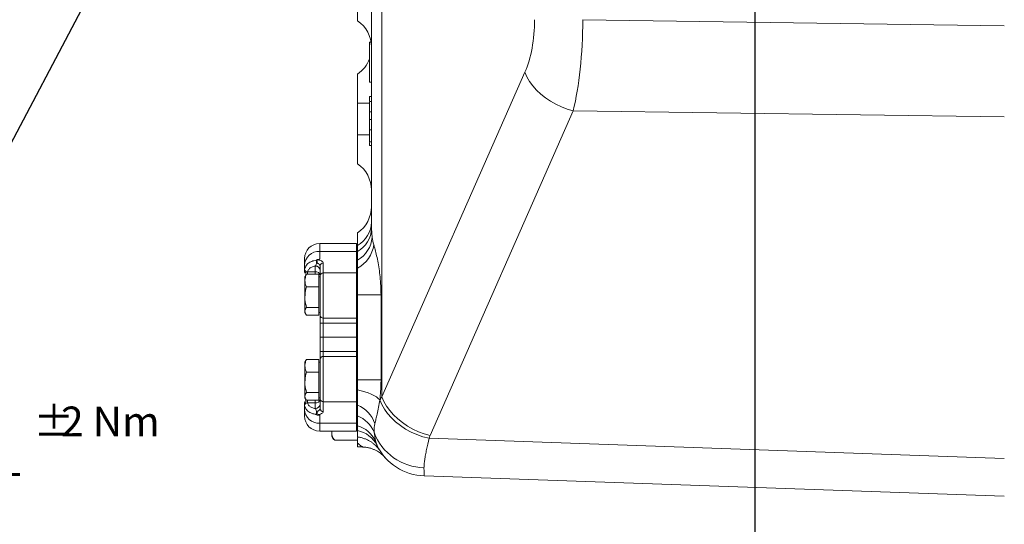
# Model space of a CAD drawing. Units: millimetres. Extents: x 11 to 1180, y 5 to 832.
# Drawn here: x 892 to 992, y 89 to 140 of the extents above; entities that cross this region are included whole.
import ezdxf

# ---------------------------------------------------------------- set-up
doc = ezdxf.new("R2010")
doc.units = ezdxf.units.MM
doc.layers.add('SLD-0', color=7, linetype='Continuous')
doc.styles.add('SLDTEXTSTYLE0', font='TXT', dxfattribs={"width": 0.605})
doc.dimstyles.new('SLDDIMSTYLE1', dxfattribs={"dimtxt": 3, "dimasz": 3, "dimexe": 0, "dimexo": 0.0625, "dimgap": 0.75, "dimtad": 0, "dimdec": 1, "dimlfac": 5, "dimrnd": 1e-09, "dimzin": 4, "dimdsep": 46, "dimtxsty": 'SLDTEXTSTYLE0', "dimsah": 1, "dimcen": 0.09, "dimadec": 0, "dimazin": 0, "dimtfac": 1, "dimtdec": 3, "dimtofl": 0, "dimtmove": 0, "dimatfit": 3, "dimfxl": 0, "dimfrac": 2, "dimtolj": 1, "dimtzin": 12, "dimarcsym": 0})
doc.dimstyles.new('SLDDIMSTYLE4', dxfattribs={"dimtxt": 0, "dimasz": 3, "dimexe": 0, "dimexo": 0.0625, "dimgap": 0, "dimtad": 0, "dimtih": 1, "dimtoh": 1, "dimdec": 0, "dimrnd": 1e-09, "dimzin": 0, "dimdsep": 46, "dimtxsty": 'Standard', "dimsah": 1, "dimcen": 0.09, "dimadec": 0, "dimazin": 0, "dimtfac": 3, "dimtdec": 0, "dimtofl": 0, "dimtmove": 0, "dimatfit": 3, "dimfxl": 0, "dimfrac": 2, "dimtolj": 1, "dimtzin": 0, "dimarcsym": 0})

# ---------------------------------------------------------------- blocks, each defined once
blk = doc.blocks.new('*D64')
at = {"layer": 'SLD-0'}
for p, q in [((966.435, 216.302), (966.435, 71.324)), ((1024.435, 176.302), (1024.435, 71.324)), ((966.435, 74.499), (988.693, 74.499)), ((1024.435, 74.499), (1002.177, 74.499))]:
    blk.add_line(p, q, dxfattribs=at)
for points in [[(966.435, 74.499), (969.435, 74.038), (969.435, 74.961)], [(1024.435, 74.499), (1021.435, 74.961), (1021.435, 74.038)]]:
    blk.add_solid(points, dxfattribs=at)
at = {"layer": 'SLD-0', "insert": (990.281, 76.069), "char_height": 3, "attachment_point": 1, "style": 'SLDTEXTSTYLE0'}
blk.add_mtext('290.0', dxfattribs=at)
blk = doc.blocks.new('SW_NOTE_40')
at = {"layer": 'SLD-0', "color": 0}
for p, q in [((-35.764, -28.624), (-32.233, -22.508)), ((-32.233, -22.508), (-25.172, -22.508)), ((-25.172, -22.508), (-21.641, -28.624)), ((-19.289, -28.624), (-16.082, -23.068)), ((-16.082, -23.068), (-9.667, -23.068)), ((-9.667, -23.068), (-6.459, -28.624)), ((-32.233, -34.739), (-35.764, -28.624)), ((-21.641, -28.624), (-25.172, -34.739)), ((-16.082, -34.179), (-19.289, -28.624)), ((-6.459, -28.624), (-9.667, -34.179)), ((-9.667, -34.179), (-16.082, -34.179)), ((-25.172, -34.739), (-32.233, -34.739))]:
    blk.add_line(p, q, dxfattribs=at)
at = {"layer": 'SLD-0', "color": 0, "attachment_point": 1, "style": 'SLDTEXTSTYLE0'}
for s, insert, char_height in [('PRESSURE PORT', (-35.764, 2.305), 3), ('M14 X 1.5 METRIC PORT', (-35.764, -1.695), 3), ('CONFORMS TO ISO 6149', (-35.764, -5.695), 3), ('TIGHTENING TORQUE 20', (-35.764, -9.695), 3), ('%%p', (14.144, -9.695), 3), ('2 Nm', (16.906, -9.695), 3), ('FOR USE WITH OPTIONAL', (-35.764, -13.695), 3), ('TRAILING PUMP', (-35.764, -17.695), 3), ('G', (-33.524, -25.001), 5.821), ('T', (-17.049, -25.001), 5.821), ('TP', (-27.487, -28.726), 2.1167), ('TP', (-12.306, -28.726), 2.1167)]:
    blk.add_mtext(s, dxfattribs=dict(at, insert=insert, char_height=char_height))

msp = doc.modelspace()

# ---------------------------------------------------------------- linework, layer by layer
at = {"color": 7, "linetype": 'Continuous', "lineweight": 15}
for p, q in [((926.43407, 139.45752), (926.43407, 155.289)), ((927.83407, 118.54234), (927.83407, 149.19496)), ((928.89486, 149.27919), (928.89486, 101.5642)), ((949.11519, 139.56705), (991.55607, 138.95315)), ((927.63407, 137.2867), (927.79863, 137.2867)), ((927.63407, 137.2867), (927.63407, 133.28671)), ((926.43407, 131.17165), (926.43407, 134.0917)), ((928.89486, 101.5642), (943.29571, 134.28086)), ((927.63407, 133.28671), (927.83407, 133.28671)), ((926.43407, 127.97165), (926.43407, 131.17165)), ((927.83407, 131.83504), (927.63407, 131.83504)), ((927.63407, 131.40109), (927.63407, 131.83504)), ((927.63407, 131.32049), (927.83407, 131.32049)), ((927.63407, 130.29886), (927.83407, 130.29886)), ((948.15497, 130.39414), (933.75412, 97.6775)), ((991.55607, 129.76636), (948.15497, 130.39414)), ((927.63407, 129.5144), (927.83407, 129.5144)), ((926.43407, 125.0516), (926.43407, 127.97165)), ((927.63407, 128.48475), (927.83407, 128.48475)), ((927.63407, 127.26921), (927.83407, 127.26921)), ((927.63407, 126.87837), (927.83407, 126.87837)), ((926.43407, 116.83639), (926.43407, 118.09171)), ((927.83407, 118.54234), (927.90495, 117.63853)), ((926.33247, 117.02046), (922.62407, 117.02046)), ((926.33247, 117.02046), (926.33247, 116.22481)), ((926.33247, 116.22481), (922.62407, 116.22481)), ((922.62407, 116.22481), (922.62407, 115.441)), ((926.33247, 116.22481), (926.33247, 114.05755)), ((926.43407, 116.2123), (926.43407, 116.83639)), ((926.43407, 115.33194), (926.43407, 116.2123)), ((921.10007, 114.82914), (921.10007, 115.49645)), ((922.97967, 115.05613), (922.97967, 114.05755)), ((926.43407, 114.53011), (926.43407, 115.33194)), ((921.10007, 114.30802), (921.10007, 114.82914)), ((921.10007, 114.30802), (921.11097, 114.44079)), ((921.10007, 114.1678), (921.10007, 114.30802)), ((921.41359, 114.17835), (921.40487, 114.0475)), ((922.16687, 114.17835), (921.41359, 114.17835)), ((922.16687, 114.17835), (922.16687, 114.75413)), ((922.67487, 113.77842), (922.67487, 114.777)), ((922.97967, 114.05755), (922.97967, 109.49655)), ((926.33247, 114.05755), (922.97967, 114.05755)), ((926.43407, 114.54906), (926.33247, 114.65065)), ((926.33247, 114.05755), (926.33247, 109.49655)), ((921.22079, 113.80846), (921.13487, 113.65965)), ((921.13487, 113.65965), (921.13487, 113.28378)), ((921.13487, 113.28378), (921.13487, 111.61837)), ((921.29564, 113.91936), (921.22664, 113.80508)), ((922.55487, 113.91936), (921.29564, 113.91936)), ((922.55487, 113.91936), (922.55487, 113.28378)), ((922.55487, 113.68291), (922.57339, 113.65965)), ((922.67487, 113.65965), (922.55487, 113.65965)), ((922.55487, 113.28378), (922.55487, 112.64822)), ((922.67487, 109.79667), (922.67487, 113.77842)), ((926.43407, 113.05966), (926.33247, 113.05966)), ((922.55487, 112.64822), (921.29564, 112.64822)), ((922.55487, 112.64822), (922.55487, 111.61837)), ((921.13487, 111.61837), (921.13487, 110.19423)), ((922.55487, 111.61837), (922.55487, 110.58852)), ((928.80001, 111.85965), (926.43407, 111.85965)), ((926.43407, 103.28365), (926.43407, 111.85965)), ((928.80001, 111.85965), (928.80001, 103.28365)), ((921.13487, 110.19423), (921.13487, 110.05965)), ((921.13487, 110.05965), (921.22079, 109.91084)), ((922.55487, 110.58852), (921.29564, 110.58852)), ((922.55487, 110.58852), (922.55487, 110.19423)), ((922.55487, 110.19423), (922.55487, 109.79995)), ((922.55487, 110.05965), (922.67487, 110.05965)), ((926.33247, 110.65965), (926.43407, 110.65965)), ((922.55487, 109.79995), (921.29564, 109.79995)), ((922.67487, 108.99637), (922.67487, 109.79667)), ((922.97967, 109.49655), (926.33247, 109.49655)), ((922.97967, 109.49655), (922.97967, 108.99637)), ((926.33247, 109.49655), (926.33247, 108.99637)), ((922.67487, 108.99637), (922.97967, 108.99637)), ((922.67487, 107.57165), (922.67487, 108.99637)), ((926.33247, 108.99637), (922.97967, 108.99637)), ((922.97967, 108.99637), (922.97967, 107.57165)), ((926.33247, 108.99637), (926.33247, 107.57165)), ((922.67487, 107.57165), (922.97967, 107.57165)), ((922.67487, 106.14694), (922.67487, 107.57165)), ((922.97967, 107.57165), (922.97967, 106.14694)), ((926.33247, 107.57165), (922.97967, 107.57165)), ((926.33247, 107.57165), (926.33247, 106.14694)), ((922.97967, 106.14694), (922.67487, 106.14694)), ((922.67487, 105.34664), (922.67487, 106.14694)), ((922.97967, 106.14694), (922.97967, 105.64676)), ((922.97967, 106.14694), (926.33247, 106.14694)), ((926.33247, 106.14694), (926.33247, 105.64676)), ((921.22079, 105.23246), (921.13487, 105.08366)), ((921.29564, 105.34335), (921.22664, 105.22907)), ((922.55487, 105.34335), (921.29564, 105.34335)), ((922.55487, 105.34335), (922.55487, 104.70779)), ((922.67487, 101.36488), (922.67487, 105.34664)), ((922.97967, 105.64676), (922.97967, 101.08576)), ((926.33247, 105.64676), (922.97967, 105.64676)), ((926.33247, 105.64676), (926.33247, 101.08576)), ((921.13487, 105.08366), (921.13487, 104.70779)), ((921.13487, 104.70779), (921.13487, 103.04237)), ((922.67487, 105.08366), (922.55487, 105.08366)), ((922.55487, 104.70779), (922.55487, 104.07222)), ((926.43407, 104.48366), (926.33247, 104.48366)), ((922.55487, 104.07222), (921.29564, 104.07222)), ((922.55487, 104.07222), (922.55487, 103.04237)), ((928.80001, 103.28365), (926.43407, 103.28365)), ((921.13487, 103.04237), (921.13487, 101.61822)), ((922.55487, 103.04237), (922.55487, 102.01252)), ((921.13487, 101.61822), (921.13487, 101.48366)), ((921.13487, 101.48366), (921.22079, 101.33484)), ((922.55487, 102.01252), (921.29564, 102.01252)), ((922.55487, 101.22395), (921.29564, 101.22395)), ((922.55487, 102.01252), (922.55487, 101.61822)), ((922.55487, 101.61822), (922.55487, 101.22395)), ((922.57339, 101.48366), (922.55487, 101.46039)), ((922.55487, 101.48366), (922.67487, 101.48366)), ((922.67487, 100.36631), (922.67487, 101.36488)), ((926.33247, 102.08366), (926.43407, 102.08366)), ((928.68286, 101.26853), (928.6948, 101.28618)), ((921.10007, 100.83528), (921.10007, 100.97549)), ((921.10007, 100.31417), (921.10007, 100.83528)), ((921.11097, 100.7025), (921.10007, 100.83528)), ((921.10007, 99.64686), (921.10007, 100.31417)), ((921.40487, 101.0958), (921.41359, 100.96496)), ((922.16687, 100.96496), (921.41359, 100.96496)), ((922.16687, 100.38917), (922.16687, 100.96496)), ((926.33247, 101.08576), (922.97967, 101.08576)), ((922.97967, 101.08576), (922.97967, 100.08717)), ((926.33247, 101.08576), (926.33247, 98.91851)), ((926.33247, 100.49265), (926.43407, 100.59426)), ((926.43407, 99.65322), (926.43407, 100.75186)), ((926.43407, 100.66803), (926.43407, 100.59426)), ((922.62407, 99.70229), (922.62407, 98.91851)), ((926.43407, 99.89088), (926.33247, 99.89088)), ((926.43407, 99.72322), (926.43407, 99.90633)), ((926.43407, 98.64824), (926.43407, 99.65322)), ((926.33247, 98.91851), (922.62407, 98.91851)), ((926.33247, 98.91851), (926.33247, 98.12286)), ((926.43407, 98.17727), (926.43407, 98.64824)), ((922.62407, 98.12286), (926.33247, 98.12286)), ((923.83407, 97.77165), (923.83407, 98.12286)), ((926.43407, 97.22109), (924.13407, 97.22109)), ((926.43407, 96.91785), (926.43407, 97.46724)), ((928.09867, 98.00351), (928.23311, 97.14172)), ((933.6387, 97.39945), (991.55607, 95.37695)), ((926.43407, 96.91785), (926.43407, 96.54372)), ((926.43407, 96.54372), (926.93838, 96.5261)), ((928.23311, 97.14172), (928.3992, 96.67979)), ((991.55607, 91.57165), (933.14213, 93.61151))]:
    msp.add_line(p, q, dxfattribs=at)
at = {"color": 8, "linetype": 'Continuous', "lineweight": 15}
for p, q in [((927.63407, 131.17165), (926.43407, 131.17165)), ((927.63407, 127.97165), (926.43407, 127.97165)), ((922.62407, 117.02046), (922.62407, 116.22481)), ((921.40487, 114.0475), (921.40487, 113.91936)), ((922.16687, 113.91936), (922.16687, 114.17835)), ((921.40487, 101.22395), (921.40487, 101.0958)), ((922.16687, 100.96496), (922.16687, 101.22395)), ((922.62407, 98.91851), (922.62407, 98.12286))]:
    msp.add_line(p, q, dxfattribs=at)
at = {"color": 7, "linetype": 'Continuous', "lineweight": 15, "flags": 128}
for points in [[(948.15497, 130.39414), (947.55873, 130.56436), (946.97272, 130.78281), (946.40455, 131.04667), (945.86159, 131.35251), (945.35089, 131.69635), (944.87907, 132.07374), (944.45226, 132.47977), (944.076, 132.90918), (943.75518, 133.3564), (943.49395, 133.8156), (943.29571, 134.28086)], [(928.68286, 101.26853), (928.5289, 101.41819), (928.33104, 101.56551), (928.09232, 101.70825), (927.81646, 101.84417), (927.50772, 101.97118), (927.17087, 102.08731), (926.81113, 102.19078), (926.43407, 102.28)], [(928.6948, 101.28618), (928.88411, 100.81485), (929.14045, 100.34991), (929.46037, 99.89768), (929.83951, 99.46423), (930.27275, 99.05551), (930.75421, 98.677), (931.27736, 98.33386), (931.83512, 98.03074), (932.41992, 97.77172), (933.02384, 97.56034), (933.6387, 97.39945)], [(933.75412, 97.6775), (933.15788, 97.8477), (932.57187, 98.06617), (932.0037, 98.33003), (931.46074, 98.63584), (930.95004, 98.97969), (930.47822, 99.35708), (930.05141, 99.76311), (929.67515, 100.19253), (929.35433, 100.63975), (929.0931, 101.09895), (928.89486, 101.5642)]]:
    msp.add_lwpolyline(points, dxfattribs=at)
at = {"color": 7, "linetype": 'Continuous', "lineweight": 15}
for centre, radius, start, end in [((924.63407, 136.81177), 3.2, 0, 55.7711337), ((924.63407, 136.73746), 3.2, 304.2288663, 339.6358652), ((924.63407, 122.40584), 3.2, 0, 55.7711337), ((924.63407, 120.73746), 3.2, 304.2288663, 0), ((925.08957, 119.22984), 2.74523, 299.3246945, 358.6766409), ((925.08961, 118.60573), 2.7452, 299.3242403, 358.6768363), ((922.62407, 115.49645), 1.524, 90, 180), ((924.97684, 117.88347), 2.93833, 299.7316508, 355.2183988), ((922.56261, 114.76202), 1.46408, 87.5939745, 177.3724198), ((924.95685, 117.30337), 3.14215, 298.0428259, 352.5289862), ((922.96737, 114.76357), 0.29281, 87.5929235, 177.3724399), ((921.38435, 114.33205), 0.28529, 184.8316756, 274.1256709), ((921.40487, 114.16781), 0.3048, 180, 245.4661271), ((921.40217, 114.47089), 0.29276, 185.9002405, 272.2347311), ((922.18495, 114.26416), 0.49031, 2.2825747, 92.1132452), ((922.22212, 113.72301), 0.45868, 9.2195983, 96.9178156), ((922.96737, 113.76499), 0.29281, 87.5929235, 177.3724399), ((922.97735, 109.79903), 0.30249, 180.4462065, 270.4401219), ((922.97737, 105.34426), 0.30251, 89.564439, 179.5492326), ((921.40487, 100.9755), 0.3048, 114.5341518, 180), ((922.22212, 101.4203), 0.45868, 263.0821844, 350.7804017), ((922.96737, 101.37831), 0.29281, 182.629092, 272.4079821), ((921.38434, 100.81126), 0.28528, 85.8718827, 175.1707707), ((922.56257, 100.38126), 1.46404, 182.6264498, 272.4076434), ((921.40218, 100.67242), 0.29276, 87.7665066, 174.1010981), ((922.18496, 100.87914), 0.4903, 267.8859472, 357.7182329), ((922.96738, 100.37973), 0.29281, 182.6260283, 272.4061707), ((925.16781, 97.79993), 3.21205, 20.0822106, 66.7824918), ((922.62407, 99.64685), 1.524, 180, 270), ((925.41972, 96.96505), 2.87318, 21.1881224, 69.3265885), ((925.74915, 96.0029), 2.73257, 24.6300546, 75.4839878), ((925.87195, 95.40145), 2.83216, 26.831193, 78.551926), ((924.56004, 97.77165), 0.72597, 180, 206.0517113), ((933.21993, 99.89114), 5.45806, 200.233266, 269.0187715), ((933.33407, 99.10816), 5.5, 206.2011348, 268)]:
    msp.add_arc(centre, radius, start, end, dxfattribs=at)
for centre, major_axis, ratio, start_param, end_param in [((940.97355, 139.61831), (-0.02775, 7.50095), 0.4375797, 3.9190424, 4.70393593), ((946.02475, 139.61831), (0.07129, 13.0003), 0.23773545, 3.92485582, 4.70974936), ((940.83407, 119.1861), (12.97692, 1.16028), 0.66736981, 3.18646246, 3.27374005), ((940.83407, 98.25666), (12.99607, -0.55467), 0.57622238, 2.75940436, 2.80024781), ((940.64213, 94.36994), (-5.36836, 5.50255), 0.95181898, 0.36627784, 0.40712129), ((933.33407, 106.61273), (0.19194, 13.00122), 0.00611281, 2.78410295, 3.1414695)]:
    msp.add_ellipse(centre, major_axis=major_axis, ratio=ratio, start_param=start_param, end_param=end_param, dxfattribs=at)
for points, knots in [([(927.63407, 131.32049), (927.63407, 131.31955), (927.63407, 131.31772), (927.63407, 131.30394), (927.63407, 131.28084), (927.63407, 131.24806), (927.63407, 131.20616), (927.63407, 131.15465), (927.63407, 131.09439), (927.63407, 131.02467), (927.63407, 130.94896), (927.63407, 130.86786), (927.63407, 130.78325), (927.63407, 130.69462), (927.63407, 130.60095), (927.63407, 130.50402), (927.63407, 130.40267), (927.63407, 130.33389), (927.63407, 130.29886)], [0, 0, 0, 0, 0.07320074, 0.14258679, 0.20962478, 0.27488293, 0.33793061, 0.40046182, 0.46250062, 0.52500546, 0.58668885, 0.64681277, 0.70521532, 0.76288102, 0.82072754, 0.8792955, 0.93851117, 1, 1, 1, 1]), ([(927.63407, 130.29886), (927.63407, 130.25489), (927.63407, 130.16866), (927.63407, 130.04438), (927.63407, 129.92835), (927.63407, 129.82279), (927.63407, 129.72661), (927.63407, 129.643), (927.63407, 129.57007), (927.63407, 129.53346), (927.63407, 129.5144)], [0, 0, 0, 0, 0.124835092, 0.244778133, 0.360988978, 0.477964172, 0.596922118, 0.721590757, 0.855097866, 1, 1, 1, 1]), ([(927.63407, 129.5144), (927.63407, 129.50427), (927.63407, 129.4844), (927.63407, 129.44578), (927.63407, 129.40414), (927.63407, 129.35906), (927.63407, 129.30719), (927.63407, 129.25161), (927.63407, 129.19152), (927.63407, 129.12641), (927.63407, 129.05765), (927.63407, 128.98508), (927.63407, 128.90972), (927.63407, 128.83123), (927.63407, 128.74905), (927.63407, 128.66357), (927.63407, 128.57523), (927.63407, 128.51523), (927.63407, 128.48475)], [0, 0, 0, 0, 0.069013003, 0.135235544, 0.199611185, 0.26241852, 0.323723497, 0.383765366, 0.443773035, 0.503794956, 0.563822578, 0.623484313, 0.683469172, 0.743590762, 0.80572722, 0.868616211, 0.933278203, 1, 1, 1, 1]), ([(927.63407, 128.48475), (927.63407, 128.36122), (927.63407, 128.11432), (927.63407, 127.77703), (927.63407, 127.49116), (927.63407, 127.29689), (927.63407, 127.27844), (927.63407, 127.26921)], [0, 0, 0, 0, 0.1868224, 0.37341084, 0.56017779, 0.77983751, 1, 1, 1, 1]), ([(927.63407, 127.19921), (927.63407, 127.18372), (927.63407, 127.0526), (927.63407, 126.91714), (927.63407, 126.8913), (927.63407, 126.87837)], [0, 0, 0, 0, 0.06272882, 0.5309725, 1, 1, 1, 1]), ([(928.07233, 116.89481), (928.10412, 116.78408), (928.18341, 116.50792), (928.32218, 115.95842), (928.47324, 115.25921), (928.60715, 114.48676), (928.71399, 113.65161), (928.78567, 112.77017), (928.79523, 112.16316), (928.80001, 111.85965)], [0, 0, 0, 0, 0.09831889, 0.24521339, 0.39223154, 0.54110081, 0.69000964, 0.84500169, 1, 1, 1, 1]), ([(921.11097, 114.44079), (921.15473, 114.58057), (921.24188, 114.85893), (921.58745, 115.13446), (921.95406, 115.28283), (922.1984, 115.32419), (922.28117, 115.3382)], [0, 0, 0, 0, 0.30689754, 0.61119077, 0.86828559, 1, 1, 1, 1]), ([(922.16687, 114.75413), (922.17399, 114.75948), (922.20494, 114.78272), (922.24897, 114.83657), (922.28363, 114.93915), (922.29626, 115.02395), (922.30314, 115.09916), (922.30626, 115.17195), (922.30263, 115.25967), (922.29326, 115.31314), (922.28404, 115.33226), (922.28117, 115.3382)], [0, 0, 0, 0, 0.05747663, 0.25008371, 0.41325033, 0.55007504, 0.57205838, 0.69502924, 0.81787227, 0.94344706, 1, 1, 1, 1]), ([(922.28117, 115.3382), (922.28159, 115.33845), (922.3043, 115.35216), (922.32636, 115.36512), (922.34801, 115.37785)], [0, 0, 0, 0, 0.0182673, 1, 1, 1, 1]), ([(922.67487, 114.777), (922.66917, 114.80148), (922.65772, 114.8506), (922.57305, 114.92012), (922.48527, 114.97275), (922.42017, 115.03269), (922.37508, 115.10559), (922.36051, 115.19768), (922.35177, 115.27167), (922.34779, 115.31557), (922.34588, 115.3456), (922.34557, 115.36498), (922.34717, 115.37341), (922.34801, 115.37785)], [0, 0, 0, 0, 0.165009571, 0.331102205, 0.479617745, 0.510229159, 0.602453209, 0.725435411, 0.786345908, 0.864829408, 0.911861909, 0.953593438, 1, 1, 1, 1]), ([(922.34801, 115.37785), (922.36243, 115.38465), (922.42348, 115.41343), (922.52379, 115.42723), (922.59934, 115.43784), (922.62019, 115.44052), (922.62263, 115.44082), (922.62407, 115.441)], [0, 0, 0, 0, 0.1842135, 0.77984043, 0.9742205, 0.98470052, 1, 1, 1, 1]), ([(922.62407, 115.441), (922.60409, 115.43378), (922.55426, 115.41576), (922.49315, 115.39751), (922.45829, 115.38138), (922.4531, 115.37573), (922.45311, 115.37244), (922.45641, 115.36908), (922.46389, 115.36596), (922.50946, 115.35333), (922.63967, 115.32878), (922.81112, 115.26442), (922.95268, 115.16676), (922.97068, 115.09301), (922.97967, 115.05613)], [0, 0, 0, 0, 0.064960921, 0.162041758, 0.183792908, 0.191855315, 0.197550449, 0.20323233, 0.213169981, 0.223021109, 0.337061415, 0.55861895, 0.779294632, 1, 1, 1, 1]), ([(922.16687, 114.75413), (922.16279, 114.75333), (922.03708, 114.72846), (921.79681, 114.65196), (921.52116, 114.47115), (921.44923, 114.27536), (921.41359, 114.17835)], [0, 0, 0, 0, 0.01001844, 0.308736574, 0.657489208, 1, 1, 1, 1]), ([(926.43407, 111.85965), (926.43407, 112.03596), (926.43407, 112.39409), (926.43407, 112.91181), (926.43407, 113.40373), (926.43407, 113.84044), (926.43407, 114.2292), (926.43407, 114.42895), (926.43407, 114.53011)], [0, 0, 0, 0, 0.16753523, 0.34030246, 0.50772267, 0.67942556, 0.83763687, 1, 1, 1, 1]), ([(921.13487, 113.28378), (921.13506, 113.29885), (921.13652, 113.41295), (921.17163, 113.62804), (921.25405, 113.82166), (921.29564, 113.91936)], [0, 0, 0, 0, 0.07009131, 0.53078658, 1, 1, 1, 1]), ([(921.29564, 112.64822), (921.25071, 112.75144), (921.16001, 112.95977), (921.1433, 113.17513), (921.13487, 113.28378)], [0, 0, 0, 0, 0.495458437, 1, 1, 1, 1]), ([(921.13487, 111.61837), (921.15586, 111.89855), (921.18197, 112.24718), (921.27699, 112.5824), (921.29564, 112.64822)], [0, 0, 0, 0, 0.80364353, 1, 1, 1, 1]), ([(921.29564, 110.58852), (921.2291, 110.8534), (921.14374, 111.19315), (921.13647, 111.54158), (921.13487, 111.61837)], [0, 0, 0, 0, 0.779629112, 1, 1, 1, 1]), ([(921.13487, 110.19423), (921.13506, 110.20358), (921.13652, 110.27435), (921.17163, 110.40779), (921.25405, 110.52791), (921.29564, 110.58852)], [0, 0, 0, 0, 0.07009169, 0.53078118, 1, 1, 1, 1]), ([(921.29564, 109.79995), (921.25071, 109.86398), (921.16001, 109.99322), (921.1433, 110.12682), (921.13487, 110.19423)], [0, 0, 0, 0, 0.49545512, 1, 1, 1, 1]), ([(921.13487, 104.70779), (921.13506, 104.72285), (921.13652, 104.83692), (921.17163, 105.05205), (921.25405, 105.24566), (921.29564, 105.34335)], [0, 0, 0, 0, 0.07007844, 0.53078689, 1, 1, 1, 1]), ([(921.29564, 104.07222), (921.25071, 104.17543), (921.16001, 104.38376), (921.1433, 104.59913), (921.13487, 104.70779)], [0, 0, 0, 0, 0.49544821, 1, 1, 1, 1]), ([(921.13487, 103.04237), (921.15586, 103.32255), (921.18197, 103.67118), (921.27699, 104.0064), (921.29564, 104.07222)], [0, 0, 0, 0, 0.80364353, 1, 1, 1, 1]), ([(926.43407, 102.28), (926.43407, 102.44148), (926.43407, 102.76889), (926.43407, 103.11051), (926.43407, 103.28365)], [0, 0, 0, 0, 0.49321243, 1, 1, 1, 1]), ([(928.80001, 103.28365), (928.79948, 103.18658), (928.79737, 102.79958), (928.76941, 102.11728), (928.71189, 101.55317), (928.68286, 101.26853)], [0, 0, 0, 0, 0.14226983, 0.56720975, 1, 1, 1, 1]), ([(921.29564, 102.01252), (921.2291, 102.2774), (921.14374, 102.61715), (921.13647, 102.96558), (921.13487, 103.04237)], [0, 0, 0, 0, 0.779629112, 1, 1, 1, 1]), ([(926.43407, 100.75186), (926.43407, 100.84097), (926.43407, 101.02178), (926.43407, 101.37976), (926.43407, 101.7975), (926.43407, 102.11744), (926.43407, 102.28)], [0, 0, 0, 0, 0.23894373, 0.48482537, 0.73823267, 1, 1, 1, 1]), ([(921.13487, 101.61822), (921.13506, 101.62757), (921.13652, 101.69834), (921.17163, 101.83179), (921.25405, 101.95191), (921.29564, 102.01252)], [0, 0, 0, 0, 0.07009139, 0.53078319, 1, 1, 1, 1]), ([(921.29564, 101.22395), (921.25071, 101.28798), (921.16001, 101.41722), (921.1433, 101.55082), (921.13487, 101.61822)], [0, 0, 0, 0, 0.49545724, 1, 1, 1, 1]), ([(928.68286, 101.26853), (928.63405, 101.01452), (928.53518, 100.49996), (928.40391, 99.85544), (928.28452, 99.30792), (928.21812, 99.03882), (928.18457, 98.90285)], [0, 0, 0, 0, 0.26108407, 0.5288987, 0.76197213, 1, 1, 1, 1]), ([(922.28117, 99.8051), (922.25913, 99.8083), (922.10854, 99.83017), (921.79281, 99.91201), (921.42062, 100.11904), (921.18363, 100.40591), (921.13034, 100.62342), (921.11097, 100.7025)], [0, 0, 0, 0, 0.03463445, 0.23661436, 0.53091488, 0.82945524, 1, 1, 1, 1]), ([(921.41359, 100.96496), (921.4292, 100.90992), (921.47273, 100.75643), (921.665, 100.56413), (921.92563, 100.44279), (922.11406, 100.40091), (922.16687, 100.38917)], [0, 0, 0, 0, 0.18905621, 0.52721633, 0.8674861, 1, 1, 1, 1]), ([(922.28117, 99.8051), (922.28404, 99.81104), (922.29327, 99.83016), (922.30263, 99.88363), (922.30627, 99.97135), (922.30314, 100.04415), (922.29627, 100.11935), (922.28362, 100.20415), (922.24897, 100.30672), (922.20494, 100.36058), (922.17399, 100.38383), (922.16687, 100.38917)], [0, 0, 0, 0, 0.05654623, 0.18212077, 0.30497635, 0.42793236, 0.44993039, 0.58673877, 0.74990937, 0.94252349, 1, 1, 1, 1]), ([(922.34801, 99.76545), (922.34798, 99.76554), (922.34686, 99.76951), (922.34569, 99.77868), (922.34585, 99.79765), (922.3478, 99.82777), (922.35177, 99.8716), (922.36022, 99.94348), (922.37402, 100.02928), (922.40946, 100.09512), (922.46077, 100.15203), (922.51312, 100.1858), (922.58981, 100.23783), (922.65807, 100.29267), (922.66928, 100.34182), (922.67487, 100.36631)], [0, 0, 0, 0, 0.00101999, 0.04639784, 0.08811665, 0.13512993, 0.21358606, 0.274478, 0.38965728, 0.47370268, 0.48991552, 0.62097207, 0.6689887, 0.83503073, 1, 1, 1, 1]), ([(922.34801, 99.76545), (922.32637, 99.77828), (922.30433, 99.79135), (922.28159, 99.80485), (922.28117, 99.8051)], [0, 0, 0, 0, 0.98175101, 1, 1, 1, 1]), ([(922.62407, 99.70229), (922.62263, 99.70247), (922.54837, 99.71187), (922.4437, 99.72212), (922.36509, 99.75771), (922.34801, 99.76545)], [0, 0, 0, 0, 0.01530655, 0.78595435, 1, 1, 1, 1]), ([(922.97967, 100.08717), (922.97067, 100.05029), (922.95268, 99.97655), (922.81113, 99.87883), (922.63965, 99.81467), (922.50949, 99.78984), (922.46389, 99.77737), (922.45641, 99.77422), (922.45311, 99.77087), (922.4531, 99.76757), (922.4583, 99.76195), (922.49315, 99.74575), (922.55425, 99.72754), (922.60409, 99.70952), (922.62407, 99.70229)], [0, 0, 0, 0, 0.22070207, 0.4413788, 0.66293222, 0.77697693, 0.78682355, 0.79676416, 0.80245018, 0.80814535, 0.81620412, 0.83795494, 0.93503877, 1, 1, 1, 1]), ([(926.43407, 97.54465), (926.43407, 97.54102), (926.43407, 97.52487), (926.43407, 97.62008), (926.43407, 97.82461), (926.43407, 98.05971), (926.43407, 98.17727)], [0, 0, 0, 0, 0.0858376, 0.38214399, 0.69103546, 1, 1, 1, 1]), ([(928.18457, 98.90285), (928.15771, 98.78461), (928.08856, 98.48021), (928.09484, 98.18441), (928.09867, 98.00351)], [0, 0, 0, 0, 0.38844766, 1, 1, 1, 1]), ([(923.83955, 98.12286), (923.83973, 98.09075), (923.84081, 97.89339), (923.87548, 97.63968), (923.99516, 97.36941), (924.08731, 97.27102), (924.13407, 97.22109)], [0, 0, 0, 0, 0.10354128, 0.6364242, 0.81548875, 1, 1, 1, 1]), ([(924.13407, 97.22109), (924.07817, 97.25911), (923.96921, 97.33319), (923.93326, 97.41703), (923.91575, 97.45784)], [0, 0, 0, 0, 0.51313001, 1, 1, 1, 1]), ([(926.43181, 97.52684), (926.49956, 97.51946), (926.6865, 97.49908), (926.98012, 97.42167), (927.3029, 97.30492), (927.59517, 97.1612), (927.85433, 97.00078), (928.07722, 96.83253), (928.25949, 96.66956), (928.39815, 96.52672), (928.49693, 96.4132), (928.56455, 96.32904), (928.61072, 96.26809), (928.64376, 96.22245), (928.65556, 96.20547), (928.66225, 96.19585)], [0, 0, 0, 0, 0.067484657, 0.186195594, 0.299663316, 0.407333756, 0.508381499, 0.601514995, 0.684264878, 0.751856512, 0.802432664, 0.843883794, 0.885833504, 0.93528711, 1, 1, 1, 1]), ([(933.6387, 97.39945), (933.54921, 97.00995), (933.41115, 96.40905), (933.27405, 95.72038), (933.19164, 95.2305), (933.13694, 94.79324), (933.12995, 94.55367), (933.12646, 94.43388)], [0, 0, 0, 0, 0.312675997, 0.482379114, 0.65207909, 0.826042906, 1, 1, 1, 1]), ([(926.93827, 96.521), (926.9927, 96.52034), (927.16295, 96.51827), (927.44086, 96.47419), (927.76114, 96.3959), (928.05328, 96.29059), (928.31383, 96.16855), (928.53977, 96.03774), (928.72873, 95.90803), (928.87873, 95.78962), (928.98902, 95.69261), (929.06067, 95.62449), (929.09815, 95.5872), (929.11324, 95.57186), (929.11677, 95.56827), (929.11876, 95.56621), (929.12081, 95.56414), (929.12405, 95.56081), (929.13133, 95.55336), (929.14563, 95.5384), (929.14689, 95.53703), (929.14773, 95.53612)], [0, 0, 0, 0, 0.05151415, 0.16115051, 0.26538445, 0.36353583, 0.45467073, 0.53754126, 0.61050271, 0.6715386, 0.71842952, 0.74954351, 0.76518912, 0.76845703, 0.77008915, 0.77158537, 0.77391133, 0.77896278, 0.79610842, 0.86296855, 1, 1, 1, 1]), ([(929.13998, 95.54432), (929.14172, 95.5425), (929.15153, 95.53225), (929.14984, 95.53403), (929.14845, 95.5355)], [0, 0, 0, 0, 0.1774615, 1, 1, 1, 1]), ([(929.19558, 95.48557), (929.20375, 95.47608), (929.22451, 95.45194), (929.21716, 95.46057), (929.2127, 95.46581)], [0, 0, 0, 0, 0.39333014, 1, 1, 1, 1])]:
    msp.add_open_spline(points, degree=3, knots=knots, dxfattribs=at)
at = {"color": 8, "linetype": 'Continuous', "lineweight": 15}
msp.add_open_spline([(926.9385, 96.52939), (926.93992, 96.52839), (926.95023, 96.52107), (926.90772, 96.55103), (926.80909, 96.62209), (926.65181, 96.73885), (926.50668, 96.85816), (926.43407, 96.91785)], degree=3, knots=[0, 0, 0, 0, 0.037537338, 0.273365488, 0.476046541, 0.737868524, 1, 1, 1, 1], dxfattribs=at)

# ---------------------------------------------------------------- block references
at = {"layer": 'SLD-0'}
msp.add_blockref('SW_NOTE_40', (879.67465, 110.28924), dxfattribs=at)

# ---------------------------------------------------------------- dimensions: what is measured, and where the dimension line sits
dim = msp.add_linear_dim(base=(966.43507, 74.4991), p1=(1024.43507, 177.57165), p2=(966.43507, 217.57165), dimstyle='SLDDIMSTYLE1', dxfattribs=at)
dim.commit()
dim.dimension.update_dxf_attribs({"geometry": '*D64', "text_midpoint": (995.43507, 74.4991), "dimtype": 160})

# ---------------------------------------------------------------- leaders
msp.add_leader([(929.83407, 199.91806), (882.67465, 110.28924), (879.67465, 110.28924)], dimstyle='SLDDIMSTYLE4', dxfattribs=at)

doc.saveas('drawing.dxf')
